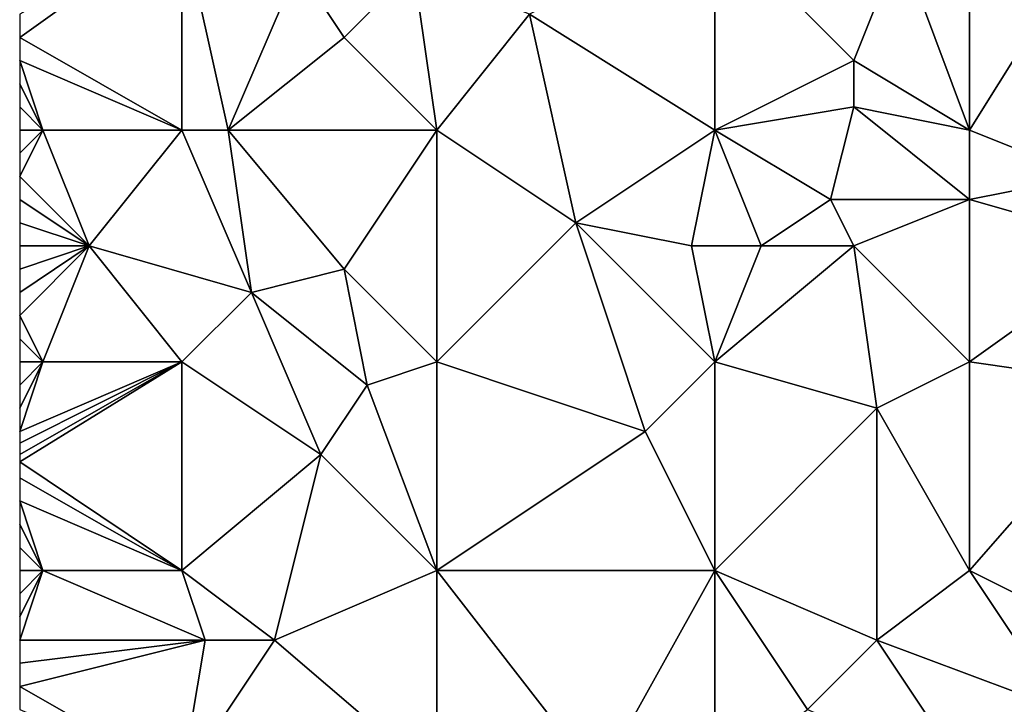
# Model space of a CAD drawing. Units: metres. Extents: x 72500 to 73125, y 357500 to 358000.
# Drawn here: x 72500 to 72542, y 357631 to 357661 of the extents above; entities that cross this region are included whole.
import ezdxf

# ---------------------------------------------------------------- set-up
doc = ezdxf.new("R2010")
doc.units = ezdxf.units.M
doc.layers.add('Terrain', color=15, linetype='Continuous')

msp = doc.modelspace()

# ---------------------------------------------------------------- linework, layer by layer
at = {"layer": 'Terrain'}
for points in [[(72507, 357656, 579.96), (72507, 357665, 580.92), (72500, 357660, 581.04), (72507, 357656, 579.96)], [(72507, 357665, 580.92), (72500, 357661, 581.1), (72500, 357660, 581.04), (72507, 357665, 580.92)], [(72507, 357656, 579.96), (72509, 357656, 579.67), (72507, 357665, 580.92), (72507, 357656, 579.96)], [(72509, 357656, 579.67), (72512, 357663, 580.4), (72507, 357665, 580.92), (72509, 357656, 579.67)], [(72530, 357656, 577.63), (72530, 357665, 578.98), (72522, 357661, 579.17), (72530, 357656, 577.63)], [(72530, 357656, 577.63), (72536, 357659, 577.52), (72530, 357665, 578.98), (72530, 357656, 577.63)], [(72530, 357665, 578.98), (72536, 357659, 577.52), (72538, 357664, 578.3), (72530, 357665, 578.98)], [(72541, 357656, 576.46), (72541, 357665, 578.11), (72538, 357664, 578.3), (72541, 357656, 576.46)], [(72541, 357656, 576.46), (72546, 357664, 577.33), (72541, 357665, 578.11), (72541, 357656, 576.46)], [(72541, 357656, 576.46), (72538, 357664, 578.3), (72536, 357659, 577.52), (72541, 357656, 576.46)], [(72541, 357656, 576.46), (72546, 357654, 575.74), (72546, 357664, 577.33), (72541, 357656, 576.46)], [(72509, 357656, 579.67), (72514, 357660, 579.73), (72512, 357663, 580.4), (72509, 357656, 579.67)], [(72512, 357663, 580.4), (72514, 357660, 579.73), (72517, 357663, 579.8), (72512, 357663, 580.4)], [(72518, 357656, 578.98), (72517, 357663, 579.8), (72514, 357660, 579.73), (72518, 357656, 578.98)], [(72518, 357656, 578.98), (72522, 357661, 579.17), (72517, 357663, 579.8), (72518, 357656, 578.98)], [(72518, 357656, 578.98), (72524, 357652, 577.71), (72522, 357661, 579.17), (72518, 357656, 578.98)], [(72524, 357652, 577.71), (72530, 357656, 577.63), (72522, 357661, 579.17), (72524, 357652, 577.71)], [(72507, 357656, 579.96), (72500, 357660, 581.04), (72500, 357659, 580.93), (72507, 357656, 579.96)], [(72509, 357656, 579.67), (72518, 357656, 578.98), (72514, 357660, 579.73), (72509, 357656, 579.67)], [(72501, 357656, 580.47), (72500, 357659, 580.93), (72500, 357658, 580.79), (72501, 357656, 580.47)], [(72507, 357656, 579.96), (72500, 357659, 580.93), (72501, 357656, 580.47), (72507, 357656, 579.96)], [(72530, 357656, 577.63), (72536, 357657, 577.12), (72536, 357659, 577.52), (72530, 357656, 577.63)], [(72541, 357656, 576.46), (72536, 357659, 577.52), (72536, 357657, 577.12), (72541, 357656, 576.46)], [(72501, 357656, 580.47), (72500, 357658, 580.79), (72500, 357657, 580.65), (72501, 357656, 580.47)], [(72501, 357656, 580.47), (72500, 357657, 580.65), (72500, 357656, 580.53), (72501, 357656, 580.47)], [(72530, 357656, 577.63), (72535, 357653, 576.79), (72536, 357657, 577.12), (72530, 357656, 577.63)], [(72541, 357653, 576.06), (72536, 357657, 577.12), (72535, 357653, 576.79), (72541, 357653, 576.06)], [(72541, 357656, 576.46), (72536, 357657, 577.12), (72541, 357653, 576.06), (72541, 357656, 576.46)], [(72501, 357656, 580.47), (72500, 357656, 580.53), (72500, 357655, 580.43), (72501, 357656, 580.47)], [(72501, 357656, 580.47), (72500, 357655, 580.43), (72500, 357654, 580.35), (72501, 357656, 580.47)], [(72501, 357656, 580.47), (72500, 357654, 580.35), (72503, 357651, 579.71), (72501, 357656, 580.47)], [(72507, 357656, 579.96), (72501, 357656, 580.47), (72503, 357651, 579.71), (72507, 357656, 579.96)], [(72507, 357656, 579.96), (72503, 357651, 579.71), (72510, 357649, 578.82), (72507, 357656, 579.96)], [(72507, 357656, 579.96), (72510, 357649, 578.82), (72509, 357656, 579.67), (72507, 357656, 579.96)], [(72509, 357656, 579.67), (72510, 357649, 578.82), (72514, 357650, 578.67), (72509, 357656, 579.67)], [(72509, 357656, 579.67), (72514, 357650, 578.67), (72518, 357656, 578.98), (72509, 357656, 579.67)], [(72514, 357650, 578.67), (72518, 357646, 577.75), (72518, 357656, 578.98), (72514, 357650, 578.67)], [(72518, 357656, 578.98), (72518, 357646, 577.75), (72524, 357652, 577.71), (72518, 357656, 578.98)], [(72524, 357652, 577.71), (72529, 357651, 577.01), (72530, 357656, 577.63), (72524, 357652, 577.71)], [(72529, 357651, 577.01), (72532, 357651, 576.69), (72530, 357656, 577.63), (72529, 357651, 577.01)], [(72530, 357656, 577.63), (72532, 357651, 576.69), (72535, 357653, 576.79), (72530, 357656, 577.63)], [(72541, 357656, 576.46), (72541, 357653, 576.06), (72546, 357654, 575.74), (72541, 357656, 576.46)], [(72503, 357651, 579.71), (72500, 357654, 580.35), (72500, 357653, 580.26), (72503, 357651, 579.71)], [(72546, 357654, 575.74), (72541, 357653, 576.06), (72548, 357651, 575.34), (72546, 357654, 575.74)], [(72503, 357651, 579.71), (72500, 357653, 580.26), (72500, 357652, 580.16), (72503, 357651, 579.71)], [(72535, 357653, 576.79), (72532, 357651, 576.69), (72536, 357651, 576.35), (72535, 357653, 576.79)], [(72541, 357653, 576.06), (72535, 357653, 576.79), (72536, 357651, 576.35), (72541, 357653, 576.06)], [(72541, 357653, 576.06), (72536, 357651, 576.35), (72541, 357646, 575.48), (72541, 357653, 576.06)], [(72541, 357653, 576.06), (72541, 357646, 575.48), (72548, 357651, 575.34), (72541, 357653, 576.06)], [(72503, 357651, 579.71), (72500, 357652, 580.16), (72500, 357651, 580.05), (72503, 357651, 579.71)], [(72524, 357652, 577.71), (72518, 357646, 577.75), (72527, 357643, 576.35), (72524, 357652, 577.71)], [(72524, 357652, 577.71), (72527, 357643, 576.35), (72530, 357646, 576.42), (72524, 357652, 577.71)], [(72524, 357652, 577.71), (72530, 357646, 576.42), (72529, 357651, 577.01), (72524, 357652, 577.71)], [(72503, 357651, 579.71), (72500, 357651, 580.05), (72500, 357650, 579.93), (72503, 357651, 579.71)], [(72503, 357651, 579.71), (72500, 357650, 579.93), (72500, 357649, 579.86), (72503, 357651, 579.71)], [(72503, 357651, 579.71), (72500, 357649, 579.86), (72500, 357648, 579.79), (72503, 357651, 579.71)], [(72503, 357651, 579.71), (72500, 357648, 579.79), (72501, 357646, 579.56), (72503, 357651, 579.71)], [(72503, 357651, 579.71), (72501, 357646, 579.56), (72507, 357646, 578.95), (72503, 357651, 579.71)], [(72510, 357649, 578.82), (72503, 357651, 579.71), (72507, 357646, 578.95), (72510, 357649, 578.82)], [(72529, 357651, 577.01), (72530, 357646, 576.42), (72532, 357651, 576.69), (72529, 357651, 577.01)], [(72532, 357651, 576.69), (72530, 357646, 576.42), (72536, 357651, 576.35), (72532, 357651, 576.69)], [(72536, 357651, 576.35), (72530, 357646, 576.42), (72537, 357644, 575.67), (72536, 357651, 576.35)], [(72541, 357646, 575.48), (72536, 357651, 576.35), (72537, 357644, 575.67), (72541, 357646, 575.48)], [(72548, 357651, 575.34), (72541, 357646, 575.48), (72548, 357645, 574.49), (72548, 357651, 575.34)], [(72514, 357650, 578.67), (72510, 357649, 578.82), (72515, 357645, 577.88), (72514, 357650, 578.67)], [(72514, 357650, 578.67), (72515, 357645, 577.88), (72518, 357646, 577.75), (72514, 357650, 578.67)], [(72510, 357649, 578.82), (72507, 357646, 578.95), (72513, 357642, 577.95), (72510, 357649, 578.82)], [(72510, 357649, 578.82), (72513, 357642, 577.95), (72515, 357645, 577.88), (72510, 357649, 578.82)], [(72500, 357648, 579.79), (72500, 357647, 579.71), (72501, 357646, 579.56), (72500, 357648, 579.79)], [(72500, 357647, 579.71), (72500, 357646, 579.63), (72501, 357646, 579.56), (72500, 357647, 579.71)], [(72501, 357646, 579.56), (72500, 357646, 579.63), (72500, 357645, 579.55), (72501, 357646, 579.56)], [(72501, 357646, 579.56), (72500, 357645, 579.55), (72500, 357644, 579.47), (72501, 357646, 579.56)], [(72501, 357646, 579.56), (72500, 357644, 579.47), (72500, 357643, 579.37), (72501, 357646, 579.56)], [(72507, 357646, 578.95), (72500, 357643, 579.37), (72500, 357642.5, 579.325), (72507, 357646, 578.95)], [(72507, 357646, 578.95), (72500, 357642.5, 579.325), (72500, 357642, 579.28), (72507, 357646, 578.95)], [(72507, 357646, 578.95), (72500, 357642, 579.28), (72500, 357641.692, 579.255), (72507, 357646, 578.95)], [(72507, 357646, 578.95), (72500, 357641.692, 579.255), (72507, 357637, 578.08), (72507, 357646, 578.95)], [(72507, 357646, 578.95), (72501, 357646, 579.56), (72500, 357643, 579.37), (72507, 357646, 578.95)], [(72507, 357646, 578.95), (72507, 357637, 578.08), (72513, 357642, 577.95), (72507, 357646, 578.95)], [(72515, 357645, 577.88), (72518, 357637, 576.83), (72518, 357646, 577.75), (72515, 357645, 577.88)], [(72518, 357646, 577.75), (72518, 357637, 576.83), (72527, 357643, 576.35), (72518, 357646, 577.75)], [(72527, 357643, 576.35), (72530, 357637, 575.6), (72530, 357646, 576.42), (72527, 357643, 576.35)], [(72530, 357646, 576.42), (72530, 357637, 575.6), (72537, 357644, 575.67), (72530, 357646, 576.42)], [(72541, 357646, 575.48), (72537, 357644, 575.67), (72541, 357637, 574.31), (72541, 357646, 575.48)], [(72541, 357646, 575.48), (72541, 357637, 574.31), (72548, 357645, 574.49), (72541, 357646, 575.48)], [(72515, 357645, 577.88), (72513, 357642, 577.95), (72518, 357637, 576.83), (72515, 357645, 577.88)], [(72548, 357645, 574.49), (72541, 357637, 574.31), (72547, 357634, 573.23), (72548, 357645, 574.49)], [(72537, 357644, 575.67), (72530, 357637, 575.6), (72537, 357634, 574.6), (72537, 357644, 575.67)], [(72541, 357637, 574.31), (72537, 357644, 575.67), (72537, 357634, 574.6), (72541, 357637, 574.31)], [(72527, 357643, 576.35), (72518, 357637, 576.83), (72530, 357637, 575.6), (72527, 357643, 576.35)], [(72513, 357642, 577.95), (72507, 357637, 578.08), (72511, 357634, 577.33), (72513, 357642, 577.95)], [(72513, 357642, 577.95), (72511, 357634, 577.33), (72518, 357637, 576.83), (72513, 357642, 577.95)], [(72500, 357641.692, 579.255), (72500, 357641, 579.2), (72507, 357637, 578.08), (72500, 357641.692, 579.255)], [(72500, 357641, 579.2), (72500, 357640, 579.15), (72507, 357637, 578.08), (72500, 357641, 579.2)], [(72500, 357640, 579.15), (72500, 357639, 579.12), (72501, 357637, 578.84), (72500, 357640, 579.15)], [(72500, 357640, 579.15), (72501, 357637, 578.84), (72507, 357637, 578.08), (72500, 357640, 579.15)], [(72500, 357639, 579.12), (72500, 357638, 579.07), (72501, 357637, 578.84), (72500, 357639, 579.12)], [(72500, 357638, 579.07), (72500, 357637, 578.98), (72501, 357637, 578.84), (72500, 357638, 579.07)], [(72501, 357637, 578.84), (72500, 357637, 578.98), (72500, 357636, 578.87), (72501, 357637, 578.84)], [(72501, 357637, 578.84), (72500, 357636, 578.87), (72500, 357635, 578.78), (72501, 357637, 578.84)], [(72501, 357637, 578.84), (72500, 357635, 578.78), (72500, 357634, 578.72), (72501, 357637, 578.84)], [(72508, 357634, 577.83), (72501, 357637, 578.84), (72500, 357634, 578.72), (72508, 357634, 577.83)], [(72507, 357637, 578.08), (72501, 357637, 578.84), (72508, 357634, 577.83), (72507, 357637, 578.08)], [(72507, 357637, 578.08), (72508, 357634, 577.83), (72511, 357634, 577.33), (72507, 357637, 578.08)], [(72511, 357634, 577.33), (72518, 357628, 576.09), (72518, 357637, 576.83), (72511, 357634, 577.33)], [(72518, 357628, 576.09), (72525, 357628, 575.21), (72518, 357637, 576.83), (72518, 357628, 576.09)], [(72525, 357628, 575.21), (72530, 357637, 575.6), (72518, 357637, 576.83), (72525, 357628, 575.21)], [(72525, 357628, 575.21), (72530, 357628, 574.76), (72530, 357637, 575.6), (72525, 357628, 575.21)], [(72530, 357628, 574.76), (72534, 357631, 574.53), (72530, 357637, 575.6), (72530, 357628, 574.76)], [(72530, 357637, 575.6), (72534, 357631, 574.53), (72537, 357634, 574.6), (72530, 357637, 575.6)], [(72541, 357637, 574.31), (72537, 357634, 574.6), (72545, 357631, 573.1), (72541, 357637, 574.31)], [(72541, 357637, 574.31), (72545, 357631, 573.1), (72547, 357634, 573.23), (72541, 357637, 574.31)], [(72507, 357628, 577.37), (72508, 357634, 577.83), (72500, 357632, 578.62), (72507, 357628, 577.37)], [(72508, 357634, 577.83), (72500, 357634, 578.72), (72500, 357633, 578.68), (72508, 357634, 577.83)], [(72508, 357634, 577.83), (72500, 357633, 578.68), (72500, 357632, 578.62), (72508, 357634, 577.83)], [(72507, 357628, 577.37), (72518, 357628, 576.09), (72511, 357634, 577.33), (72507, 357628, 577.37)], [(72507, 357628, 577.37), (72511, 357634, 577.33), (72508, 357634, 577.83), (72507, 357628, 577.37)], [(72541, 357628, 573.41), (72537, 357634, 574.6), (72534, 357631, 574.53), (72541, 357628, 573.41)], [(72541, 357628, 573.41), (72545, 357631, 573.1), (72537, 357634, 574.6), (72541, 357628, 573.41)], [(72507, 357628, 577.37), (72500, 357632, 578.62), (72500, 357631, 578.53), (72507, 357628, 577.37)]]:
    msp.add_3dface(points, dxfattribs=at)

doc.saveas('drawing.dxf')
